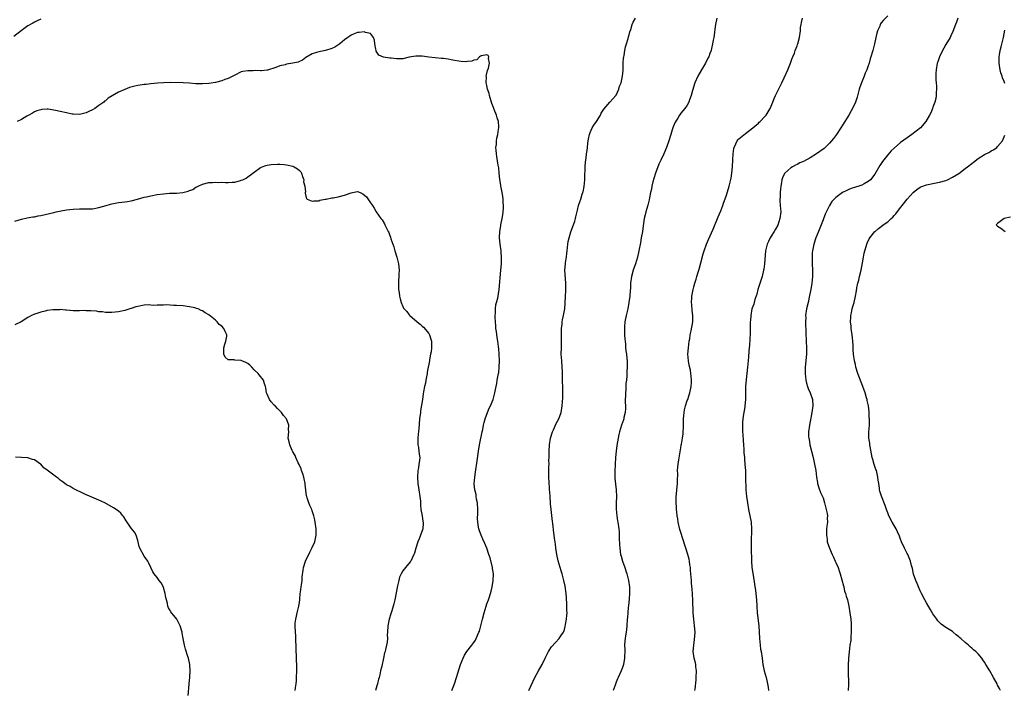
# Model space of a CAD drawing. Units: inches. Extents: x 2505000 to 2508000, y 1560000 to 1563000.
# Drawn here: x 2505486 to 2505791, y 1561999 to 1562206 of the extents above; entities that cross this region are included whole.
import ezdxf

# ---------------------------------------------------------------- set-up
doc = ezdxf.new("R2010")
doc.units = ezdxf.units.IN
doc.header["$MEASUREMENT"] = 0
doc.layers.add('LD25051560_10ft', color=93, linetype='Continuous')

msp = doc.modelspace()

# ---------------------------------------------------------------- linework, layer by layer
at = {"layer": 'LD25051560_10ft'}
for points, elevation in [([(2505493, 1562206.62), (2505491.88, 1562206.12), (2505491, 1562205.76), (2505490.53, 1562205.47), (2505489, 1562204.57), (2505486.96, 1562203), (2505484.69, 1562201.31)], 7030), ([(2505643.94, 1561999), (2505645.87, 1562003), (2505647, 1562005.02), (2505648.06, 1562007), (2505649, 1562008.97), (2505650.1, 1562011), (2505651, 1562012.46), (2505652.19, 1562013.81), (2505653.33, 1562015), (2505653.92, 1562015.92), (2505654.66, 1562017), (2505654.78, 1562017.22), (2505655, 1562017.86), (2505655.27, 1562018.73), (2505655.34, 1562019.34), (2505655.63, 1562021), (2505655.75, 1562022.25), (2505655.79, 1562023), (2505655.76, 1562023.76), (2505655.78, 1562025), (2505655.74, 1562026.26), (2505655.67, 1562027), (2505655.59, 1562027.59), (2505655.48, 1562029), (2505655.2, 1562031.2), (2505654.84, 1562033), (2505654.28, 1562035), (2505653.99, 1562035.99), (2505653.65, 1562037), (2505653.08, 1562039.08), (2505652.68, 1562041), (2505652.33, 1562043), (2505652.19, 1562044.19), (2505651.92, 1562046.08), (2505651.85, 1562047), (2505651.76, 1562047.76), (2505651.36, 1562050.64), (2505651.26, 1562051.26), (2505650.87, 1562055), (2505650.72, 1562056.72), (2505650.71, 1562057), (2505650.55, 1562059), (2505650.46, 1562060.46), (2505650.39, 1562061), (2505650.35, 1562061.65), (2505650.21, 1562065), (2505650.21, 1562065.79), (2505650.19, 1562067), (2505650.19, 1562068.19), (2505650.23, 1562069), (2505650.22, 1562070.22), (2505650.26, 1562071), (2505650.24, 1562072.24), (2505650.26, 1562073), (2505650.36, 1562075), (2505650.69, 1562077), (2505651.3, 1562079), (2505651.58, 1562079.58), (2505652.46, 1562081.54), (2505653.26, 1562083), (2505654, 1562085), (2505654.3, 1562087), (2505654.48, 1562089.52), (2505654.53, 1562091), (2505654.49, 1562092.49), (2505654.49, 1562093), (2505654.43, 1562094.43), (2505654.43, 1562095), (2505654.39, 1562096.39), (2505654.39, 1562097), (2505654.38, 1562097.62), (2505654.3, 1562099), (2505654.14, 1562101), (2505654.03, 1562103), (2505654.04, 1562105), (2505654.08, 1562107), (2505654.08, 1562109), (2505654.11, 1562110.11), (2505654.09, 1562111), (2505654.25, 1562112.25), (2505654.3, 1562113), (2505654.38, 1562113.62), (2505654.74, 1562115), (2505655.11, 1562117), (2505655.22, 1562118.78), (2505655.3, 1562121), (2505655.38, 1562122.62), (2505655.4, 1562125), (2505655.15, 1562129), (2505655.3, 1562131), (2505655.33, 1562131.33), (2505655.6, 1562133), (2505655.78, 1562134.22), (2505655.82, 1562135), (2505656.02, 1562137), (2505656.16, 1562137.84), (2505656.41, 1562139), (2505657, 1562140.82), (2505657.84, 1562143), (2505658.2, 1562144.2), (2505658.42, 1562145), (2505658.5, 1562145.5), (2505659, 1562147.58), (2505659.39, 1562149), (2505659.81, 1562150.19), (2505660.05, 1562151), (2505660.53, 1562152.53), (2505660.7, 1562153), (2505660.76, 1562153.24), (2505661.12, 1562154.88), (2505661.3, 1562157), (2505661.35, 1562159), (2505661.39, 1562159.39), (2505661.42, 1562161), (2505661.5, 1562162.5), (2505661.69, 1562163.69), (2505661.83, 1562165), (2505662, 1562166), (2505662.11, 1562167), (2505662.28, 1562168.28), (2505662.35, 1562169), (2505662.45, 1562169.55), (2505662.74, 1562171), (2505663, 1562171.64), (2505663.58, 1562173), (2505664.12, 1562173.88), (2505664.91, 1562175), (2505666.17, 1562177), (2505666.41, 1562177.59), (2505667, 1562178.49), (2505667.17, 1562178.83), (2505669.06, 1562181), (2505670.93, 1562183), (2505671, 1562183.1), (2505671.83, 1562185), (2505672.08, 1562185.92), (2505672.5, 1562187), (2505673, 1562189), (2505673.14, 1562190.86), (2505673.17, 1562191.17), (2505673.21, 1562193), (2505673.28, 1562194.72), (2505673.32, 1562195), (2505673.43, 1562195.43), (2505673.66, 1562197), (2505673.87, 1562198.13), (2505674.2, 1562199), (2505674.72, 1562200.72), (2505674.8, 1562201.2), (2505675, 1562201.78), (2505675.22, 1562202.78), (2505675.51, 1562203.51), (2505675.97, 1562205), (2505676.25, 1562205.75), (2505677, 1562206.93)], 7030), ([(2505702.14, 1562207), (2505701.78, 1562205), (2505701.56, 1562203.56), (2505701.43, 1562202.57), (2505701.18, 1562201), (2505701, 1562200.14), (2505700.83, 1562199), (2505700.45, 1562197.55), (2505700.34, 1562197), (2505700, 1562196), (2505699.62, 1562195), (2505699.4, 1562194.6), (2505698.64, 1562193), (2505697.41, 1562191), (2505696.22, 1562189), (2505695.36, 1562187), (2505694.64, 1562184.64), (2505694.18, 1562183), (2505693.69, 1562181.69), (2505693.47, 1562181), (2505693, 1562180.05), (2505692.27, 1562179), (2505691, 1562177.53), (2505690.6, 1562177), (2505690.05, 1562176.05), (2505689.24, 1562174.76), (2505688.68, 1562173.32), (2505688.37, 1562172.37), (2505687.89, 1562171), (2505687.26, 1562169), (2505686.58, 1562167), (2505685.75, 1562165), (2505684.83, 1562163), (2505684.23, 1562161.77), (2505683.16, 1562159), (2505682.63, 1562157.37), (2505682.37, 1562156.37), (2505682.05, 1562155), (2505681.92, 1562154.08), (2505681.66, 1562153), (2505681.34, 1562151.34), (2505681.24, 1562150.76), (2505680.84, 1562149.16), (2505680.18, 1562147), (2505679.92, 1562146.08), (2505679.68, 1562145), (2505679.48, 1562143.48), (2505679.32, 1562142.68), (2505679.12, 1562141), (2505678.77, 1562139), (2505678.49, 1562137.51), (2505678.04, 1562135), (2505677.62, 1562133), (2505677.03, 1562130.97), (2505676.29, 1562129), (2505675.73, 1562127), (2505675.47, 1562125), (2505675.39, 1562123.39), (2505675.31, 1562122.69), (2505675.19, 1562121), (2505674.94, 1562119), (2505674.59, 1562117), (2505674.14, 1562115), (2505673.73, 1562113), (2505673.62, 1562111.62), (2505673.56, 1562111), (2505673.56, 1562110.44), (2505673.62, 1562109), (2505673.7, 1562107.7), (2505673.75, 1562107), (2505673.85, 1562106.15), (2505673.92, 1562105), (2505674.01, 1562104.01), (2505674.15, 1562103), (2505674.3, 1562101.7), (2505674.36, 1562101), (2505674.42, 1562099), (2505674.35, 1562097.65), (2505674.33, 1562096.33), (2505674.18, 1562095), (2505674.03, 1562093.97), (2505673.96, 1562091.96), (2505673.87, 1562091), (2505673.85, 1562090.15), (2505673.83, 1562089), (2505673.84, 1562086.16), (2505673.76, 1562085), (2505673.41, 1562083.41), (2505673.35, 1562083), (2505673.28, 1562082.73), (2505672.65, 1562081), (2505672, 1562079), (2505671.82, 1562078.18), (2505671.57, 1562077), (2505671.23, 1562074.77), (2505671.02, 1562073), (2505670.81, 1562071), (2505670.66, 1562069), (2505670.66, 1562068.67), (2505670.6, 1562067), (2505670.59, 1562065.41), (2505670.62, 1562064.62), (2505670.75, 1562062.75), (2505670.99, 1562061), (2505671.1, 1562059), (2505671.05, 1562057), (2505671.01, 1562055.01), (2505671.19, 1562053), (2505671.43, 1562051.43), (2505671.51, 1562051), (2505671.78, 1562049), (2505671.9, 1562047.9), (2505671.93, 1562047), (2505671.92, 1562046.08), (2505672.06, 1562044.06), (2505672.09, 1562043), (2505672.38, 1562041), (2505672.5, 1562040.5), (2505672.94, 1562039), (2505673.65, 1562037), (2505673.98, 1562035.98), (2505674.26, 1562035), (2505674.77, 1562033), (2505675.1, 1562030.9), (2505675.13, 1562029), (2505675, 1562027.31), (2505674.81, 1562025.19), (2505674.73, 1562024.73), (2505674.6, 1562023), (2505674.51, 1562021.49), (2505674.45, 1562021), (2505674.3, 1562019), (2505674.15, 1562017.85), (2505674.06, 1562017), (2505673.92, 1562015.92), (2505673.77, 1562015), (2505673.69, 1562014.31), (2505673.61, 1562013), (2505673.63, 1562011.63), (2505673.61, 1562009), (2505673.31, 1562007), (2505673, 1562006.11), (2505672.56, 1562005), (2505671.6, 1562003), (2505671.42, 1562002.58), (2505671, 1562001.5), (2505670.64, 1562000.64), (2505670.05, 1561999)], 7020), ([(2505695.37, 1561999), (2505695.39, 1561999.39), (2505695.76, 1562002.24), (2505695.8, 1562003), (2505695.87, 1562005), (2505695.68, 1562006.32), (2505695.6, 1562007), (2505695.51, 1562007.51), (2505695.12, 1562009), (2505694.84, 1562011), (2505695, 1562013), (2505695.28, 1562014.72), (2505695.41, 1562017), (2505695.27, 1562019), (2505695.03, 1562021), (2505694.84, 1562023), (2505694.77, 1562024.77), (2505694.72, 1562025.28), (2505694.7, 1562027), (2505694.64, 1562028.64), (2505694.5, 1562030.5), (2505694.44, 1562031), (2505694.35, 1562032.35), (2505694.26, 1562033), (2505694.15, 1562035), (2505694.04, 1562036.04), (2505694.02, 1562037), (2505693.83, 1562037.83), (2505693.71, 1562039), (2505693.54, 1562039.54), (2505693.22, 1562041), (2505692.6, 1562043), (2505692.18, 1562044.18), (2505691.94, 1562045), (2505690.72, 1562048.72), (2505690.17, 1562051), (2505690.03, 1562052.03), (2505689.87, 1562053), (2505689.75, 1562054.25), (2505689.71, 1562055), (2505689.7, 1562055.7), (2505689.61, 1562057), (2505689.57, 1562058.43), (2505689.61, 1562059), (2505689.69, 1562059.69), (2505689.77, 1562061), (2505689.95, 1562063), (2505689.93, 1562063.93), (2505690.03, 1562065.97), (2505689.99, 1562067), (2505690.06, 1562068.06), (2505690.16, 1562069), (2505690.37, 1562070.37), (2505691, 1562073.99), (2505691.16, 1562074.84), (2505691.21, 1562075.21), (2505691.51, 1562077), (2505691.68, 1562078.32), (2505691.81, 1562081), (2505691.87, 1562083), (2505691.98, 1562083.98), (2505692.06, 1562085), (2505692.19, 1562085.81), (2505692.49, 1562087), (2505693, 1562088.63), (2505693.13, 1562089), (2505693.57, 1562090.43), (2505693.76, 1562091), (2505694.21, 1562093), (2505694.28, 1562094.28), (2505694.35, 1562095), (2505694.19, 1562096.19), (2505694.15, 1562097), (2505693.95, 1562098.05), (2505693.61, 1562099.61), (2505693.33, 1562101), (2505693.19, 1562103), (2505693.34, 1562105), (2505693.59, 1562107), (2505693.74, 1562107.74), (2505693.92, 1562109), (2505694.23, 1562110.23), (2505694.72, 1562113), (2505694.73, 1562113.27), (2505694.69, 1562115), (2505694.51, 1562116.51), (2505694.41, 1562118.41), (2505694.35, 1562119), (2505694.46, 1562120.46), (2505694.45, 1562121), (2505694.49, 1562121.51), (2505694.78, 1562123), (2505695, 1562123.87), (2505695.32, 1562125), (2505695.76, 1562126.24), (2505695.97, 1562127), (2505696.38, 1562128.38), (2505696.69, 1562129.31), (2505697.22, 1562131.22), (2505697.93, 1562134.07), (2505698.23, 1562135), (2505698.94, 1562137), (2505699.54, 1562138.46), (2505701, 1562141.7), (2505702.35, 1562145), (2505702.54, 1562145.46), (2505703, 1562146.44), (2505703.39, 1562147.39), (2505704, 1562149), (2505704.24, 1562149.76), (2505705, 1562151.85), (2505705.76, 1562154.24), (2505705.99, 1562155), (2505706.24, 1562156.24), (2505706.57, 1562157.43), (2505706.78, 1562159), (2505706.99, 1562161.01), (2505707.1, 1562163.1), (2505707.16, 1562165), (2505707.36, 1562166.64), (2505707.48, 1562167), (2505708.06, 1562168.06), (2505708.48, 1562169), (2505708.69, 1562169.31), (2505709, 1562169.61), (2505711, 1562171.29), (2505713.31, 1562173), (2505715, 1562174.52), (2505715.23, 1562174.77), (2505715.51, 1562175), (2505717, 1562176.56), (2505717.38, 1562177), (2505718.04, 1562177.96), (2505718.62, 1562179), (2505719.46, 1562181), (2505719.9, 1562182.1), (2505720.29, 1562183), (2505722.22, 1562187), (2505723, 1562188.49), (2505724.12, 1562191), (2505724.96, 1562193), (2505725.42, 1562194.58), (2505725.64, 1562195), (2505726.14, 1562196.14), (2505726.4, 1562197), (2505727, 1562198.46), (2505727.14, 1562198.86), (2505727.21, 1562199), (2505727.73, 1562201), (2505727.98, 1562203), (2505728.07, 1562204.07), (2505728.2, 1562205), (2505728.38, 1562205.62), (2505728.6, 1562207)], 7010), ([(2505755, 1562207.7), (2505753.66, 1562206.34), (2505753, 1562205.49), (2505752.8, 1562205.2), (2505752.71, 1562205), (2505752.53, 1562204.53), (2505751.88, 1562203), (2505751.67, 1562202.33), (2505751.35, 1562201), (2505750.91, 1562199), (2505750.38, 1562197), (2505749.77, 1562195), (2505749.57, 1562194.43), (2505749.23, 1562193), (2505749, 1562192.24), (2505748.58, 1562191), (2505748.08, 1562189.92), (2505747.74, 1562189), (2505746.93, 1562187), (2505746.4, 1562185.6), (2505746.21, 1562185), (2505745.52, 1562182.48), (2505745.07, 1562181), (2505744.15, 1562179), (2505743.69, 1562178.31), (2505742.96, 1562176.96), (2505741, 1562173.91), (2505740.47, 1562173), (2505739.15, 1562171), (2505738.23, 1562169.77), (2505737.61, 1562169), (2505737, 1562168.34), (2505735.68, 1562167), (2505735.31, 1562166.69), (2505733, 1562165), (2505731, 1562163.76), (2505729, 1562162.66), (2505727.84, 1562162.16), (2505727, 1562161.74), (2505726.48, 1562161.52), (2505725.52, 1562161), (2505725, 1562160.68), (2505723.17, 1562159), (2505723.09, 1562158.91), (2505722.42, 1562157.58), (2505722.28, 1562157), (2505722.17, 1562156.17), (2505721.9, 1562155), (2505721.79, 1562154.21), (2505721.7, 1562153), (2505721.69, 1562151.69), (2505721.66, 1562151), (2505721.68, 1562150.32), (2505721.89, 1562147.89), (2505721.9, 1562147), (2505721.68, 1562145), (2505721, 1562142.94), (2505720.32, 1562141.68), (2505719.88, 1562141), (2505719, 1562139.5), (2505718.66, 1562139), (2505718.11, 1562137.89), (2505717.71, 1562137), (2505717.25, 1562135), (2505716.91, 1562131), (2505716.68, 1562129.32), (2505716.61, 1562129), (2505716.13, 1562127), (2505715, 1562123.59), (2505714.83, 1562123), (2505714.47, 1562121.53), (2505713.95, 1562119.95), (2505713.7, 1562119), (2505713.54, 1562118.46), (2505713.02, 1562117), (2505712.64, 1562115), (2505712.52, 1562113.48), (2505712.5, 1562113), (2505712.44, 1562109.56), (2505712.22, 1562105.78), (2505712.06, 1562104.06), (2505711.93, 1562102.07), (2505711.65, 1562099), (2505711.43, 1562097), (2505711.21, 1562095.21), (2505711.01, 1562093), (2505710.96, 1562090.96), (2505710.96, 1562089), (2505710.79, 1562087), (2505710.76, 1562086.76), (2505710.48, 1562085), (2505710.43, 1562084.43), (2505710.22, 1562083), (2505710.1, 1562081.9), (2505710.08, 1562081), (2505710.13, 1562080.13), (2505710.11, 1562079), (2505710.17, 1562078.17), (2505710.26, 1562076.26), (2505710.35, 1562075), (2505710.48, 1562073.52), (2505710.5, 1562072.5), (2505710.67, 1562071), (2505710.68, 1562070.68), (2505710.85, 1562068.85), (2505710.96, 1562067), (2505711.04, 1562065), (2505711.15, 1562061), (2505711.3, 1562059), (2505711.6, 1562057), (2505711.98, 1562055), (2505712.4, 1562053), (2505712.74, 1562051), (2505712.88, 1562049), (2505712.81, 1562044.81), (2505712.81, 1562041.19), (2505712.83, 1562040.83), (2505712.83, 1562039), (2505712.97, 1562037.03), (2505713.36, 1562034.64), (2505713.84, 1562031.84), (2505714.1, 1562029.9), (2505714.24, 1562029), (2505714.41, 1562027), (2505714.47, 1562025), (2505714.63, 1562023), (2505715.18, 1562019), (2505715.29, 1562017), (2505715.33, 1562015), (2505715.5, 1562013), (2505715.7, 1562011.7), (2505715.84, 1562011), (2505716.15, 1562009), (2505716.38, 1562007), (2505716.78, 1562005), (2505717.36, 1562003), (2505717.46, 1562002.54), (2505717.85, 1562001), (2505718.02, 1562000.02), (2505718.15, 1561999)], 7000), ([(2505776.68, 1562207), (2505776.24, 1562205.76), (2505775.98, 1562205), (2505775.17, 1562202.83), (2505774.54, 1562201.46), (2505774.3, 1562201), (2505773, 1562198.78), (2505772.32, 1562197.68), (2505771.94, 1562197), (2505770.99, 1562195), (2505770.51, 1562193.48), (2505770.34, 1562193), (2505769.98, 1562191), (2505769.93, 1562189.93), (2505769.89, 1562189), (2505769.92, 1562187.92), (2505769.98, 1562187), (2505770.07, 1562185.93), (2505770.09, 1562185), (2505769.99, 1562183.99), (2505769.99, 1562183), (2505769.86, 1562182.14), (2505769.55, 1562181), (2505769, 1562179.4), (2505768.85, 1562179), (2505768.31, 1562177.69), (2505767.94, 1562177), (2505766.81, 1562175), (2505765.14, 1562173), (2505762.48, 1562171), (2505761, 1562169.99), (2505759, 1562168.47), (2505757, 1562166.78), (2505756.09, 1562165.91), (2505755, 1562164.73), (2505753.37, 1562162.63), (2505752.6, 1562161.4), (2505751, 1562158.71), (2505749.64, 1562157), (2505749, 1562156.39), (2505747.72, 1562155.72), (2505747, 1562155.3), (2505746.07, 1562155), (2505745, 1562154.68), (2505743.74, 1562154.26), (2505743, 1562153.99), (2505742.32, 1562153.68), (2505741, 1562152.98), (2505739, 1562151.49), (2505738.45, 1562151), (2505737.76, 1562150.24), (2505736.95, 1562149.05), (2505735.7, 1562146.3), (2505735, 1562144.62), (2505733.55, 1562141), (2505732.81, 1562139), (2505732.19, 1562137), (2505731.98, 1562135.98), (2505731.76, 1562135), (2505731.68, 1562134.32), (2505731.59, 1562133), (2505731.64, 1562131.64), (2505731.64, 1562131), (2505731.74, 1562129), (2505731.74, 1562127.74), (2505731.73, 1562127), (2505731.52, 1562125), (2505731.19, 1562123), (2505730.84, 1562121.16), (2505730.38, 1562119), (2505729.92, 1562117), (2505729.62, 1562115), (2505729.63, 1562114.37), (2505729.57, 1562113), (2505729.58, 1562111.58), (2505729.63, 1562111), (2505729.64, 1562109.64), (2505729.71, 1562109), (2505729.75, 1562107.75), (2505729.81, 1562107), (2505729.89, 1562105), (2505729.88, 1562103.88), (2505729.85, 1562103), (2505729.45, 1562099), (2505729.42, 1562097), (2505729.65, 1562095), (2505729.91, 1562094.09), (2505730.17, 1562093), (2505730.38, 1562092.38), (2505731.05, 1562091), (2505731.77, 1562089), (2505731.89, 1562087), (2505731.57, 1562085), (2505730.79, 1562081), (2505730.53, 1562079), (2505730.54, 1562077.46), (2505730.59, 1562077), (2505730.67, 1562076.67), (2505730.95, 1562075), (2505731.94, 1562071), (2505732.4, 1562069), (2505732.74, 1562067), (2505732.98, 1562064.98), (2505733.27, 1562063.27), (2505733.33, 1562063), (2505733.7, 1562061.7), (2505734.25, 1562060.25), (2505734.83, 1562059), (2505735, 1562058.53), (2505735.48, 1562057), (2505735.76, 1562055.76), (2505736.01, 1562055), (2505736.26, 1562053.74), (2505736.36, 1562053), (2505736.32, 1562052.32), (2505736.33, 1562051), (2505736.22, 1562049.78), (2505736.1, 1562049), (2505736.05, 1562048.05), (2505736.05, 1562047), (2505736.24, 1562045.76), (2505736.32, 1562045), (2505736.95, 1562043), (2505737.8, 1562041), (2505738.22, 1562040.22), (2505738.79, 1562039), (2505739, 1562038.59), (2505739.63, 1562037), (2505739.98, 1562035.98), (2505740.3, 1562035), (2505740.85, 1562033.15), (2505741.29, 1562031.29), (2505741.4, 1562031), (2505741.68, 1562029.68), (2505741.95, 1562029), (2505742.16, 1562028.16), (2505742.54, 1562027), (2505743.01, 1562025), (2505743.32, 1562023), (2505743.56, 1562021), (2505743.68, 1562019.68), (2505743.72, 1562019), (2505743.73, 1562017), (2505743.61, 1562015.61), (2505743.6, 1562015), (2505743.56, 1562014.44), (2505743.33, 1562013), (2505743.06, 1562010.94), (2505742.89, 1562009), (2505742.79, 1562006.79), (2505742.76, 1562004.76), (2505742.89, 1562001.11), (2505742.84, 1562000.84), (2505742.78, 1561999)], 6990), ([(2505620.16, 1561999), (2505620.95, 1562001.05), (2505621.63, 1562003), (2505622.86, 1562007), (2505623.62, 1562009), (2505624.08, 1562009.92), (2505624.8, 1562011), (2505626.37, 1562013), (2505627, 1562013.84), (2505627.44, 1562014.57), (2505627.73, 1562015), (2505628.56, 1562017), (2505628.67, 1562017.33), (2505629.15, 1562019), (2505629.67, 1562021), (2505630.17, 1562023), (2505630.75, 1562025), (2505631, 1562025.74), (2505631.46, 1562027), (2505631.67, 1562027.67), (2505632.14, 1562029), (2505632.35, 1562029.65), (2505632.67, 1562031), (2505632.99, 1562033), (2505633, 1562035), (2505632.75, 1562036.75), (2505632.7, 1562037), (2505631.97, 1562039.97), (2505631.65, 1562041), (2505630.97, 1562043), (2505630.42, 1562044.42), (2505629.8, 1562045.8), (2505629.21, 1562047), (2505629, 1562047.52), (2505628.64, 1562048.64), (2505628.5, 1562049), (2505628.46, 1562049.54), (2505628.2, 1562051), (2505628.13, 1562052.13), (2505628.25, 1562053.75), (2505628.21, 1562055), (2505628.06, 1562057), (2505627.8, 1562058.2), (2505627.7, 1562059), (2505627.64, 1562059.64), (2505627.25, 1562061), (2505627.09, 1562062.91), (2505627.28, 1562065), (2505627.5, 1562066.5), (2505627.96, 1562070.04), (2505628.42, 1562073), (2505628.77, 1562075), (2505629.54, 1562079), (2505629.71, 1562079.71), (2505629.94, 1562081), (2505630.12, 1562081.88), (2505630.45, 1562083), (2505631.19, 1562085), (2505631.73, 1562086.27), (2505632.1, 1562087), (2505632.97, 1562089), (2505633.5, 1562091), (2505633.6, 1562091.6), (2505633.87, 1562093), (2505634.08, 1562093.92), (2505634.23, 1562095), (2505634.47, 1562096.47), (2505634.59, 1562097), (2505634.65, 1562097.35), (2505634.84, 1562099), (2505634.93, 1562100.93), (2505634.85, 1562103), (2505634.68, 1562104.68), (2505634.62, 1562105.38), (2505634.37, 1562107), (2505634.15, 1562108.15), (2505633.93, 1562110.07), (2505633.8, 1562111), (2505633.75, 1562111.75), (2505633.62, 1562113), (2505633.53, 1562114.47), (2505633.54, 1562115), (2505633.63, 1562115.63), (2505633.64, 1562117), (2505633.77, 1562118.23), (2505634.02, 1562119), (2505634.38, 1562120.38), (2505634.77, 1562123), (2505635.33, 1562129), (2505635.49, 1562131), (2505635.52, 1562131.52), (2505635.54, 1562133), (2505635.42, 1562134.58), (2505635.42, 1562135), (2505635.15, 1562137), (2505634.95, 1562139), (2505635.02, 1562141), (2505635.31, 1562142.69), (2505635.33, 1562143), (2505635.76, 1562145), (2505635.9, 1562146.1), (2505636.08, 1562147), (2505636.16, 1562148.16), (2505636.16, 1562149), (2505636.09, 1562149.91), (2505636.06, 1562151), (2505635.94, 1562151.94), (2505635.78, 1562153), (2505635.44, 1562154.56), (2505635.36, 1562155), (2505635.33, 1562155.33), (2505634.99, 1562157.01), (2505634.8, 1562159), (2505634.67, 1562160.67), (2505634.52, 1562161.48), (2505634.12, 1562164.12), (2505633.97, 1562165), (2505633.84, 1562166.16), (2505633.81, 1562167), (2505633.93, 1562167.93), (2505633.97, 1562169), (2505634.13, 1562169.87), (2505634.39, 1562171), (2505634.6, 1562172.6), (2505634.68, 1562173), (2505634.69, 1562173.3), (2505634.55, 1562175), (2505634.18, 1562176.18), (2505634.02, 1562177), (2505633.3, 1562178.7), (2505633, 1562179.37), (2505632.52, 1562180.52), (2505631.77, 1562183), (2505631.66, 1562183.66), (2505631.22, 1562185), (2505631, 1562186.16), (2505630.82, 1562187), (2505630.86, 1562188.86), (2505630.82, 1562189), (2505631.19, 1562190.81), (2505631.5, 1562191.5), (2505631.82, 1562193), (2505631.55, 1562194.45), (2505631.65, 1562195), (2505631.4, 1562195.4), (2505631, 1562195.64), (2505629.31, 1562195.31), (2505629, 1562195.18), (2505628.75, 1562195), (2505627.89, 1562194.11), (2505627, 1562194), (2505626.33, 1562193.67), (2505625, 1562193.51), (2505624.51, 1562193.49), (2505623, 1562193.57), (2505622.33, 1562193.67), (2505621, 1562193.92), (2505619.91, 1562194.09), (2505619, 1562194.29), (2505617.54, 1562194.46), (2505617, 1562194.54), (2505613, 1562194.94), (2505611, 1562195.2), (2505609, 1562195.25), (2505607, 1562194.86), (2505605, 1562194.42), (2505603.58, 1562194.42), (2505603, 1562194.36), (2505601.4, 1562194.6), (2505601, 1562194.59), (2505599.06, 1562194.94), (2505599, 1562194.94), (2505597.53, 1562195.53), (2505597, 1562196.44), (2505596.77, 1562196.77), (2505596.71, 1562197), (2505596.66, 1562197.34), (2505596.31, 1562199), (2505596.21, 1562200.21), (2505595.93, 1562201), (2505595, 1562202.22), (2505593.43, 1562202.57), (2505593, 1562202.75), (2505591.46, 1562202.54), (2505591, 1562202.5), (2505589.92, 1562202.08), (2505589, 1562201.68), (2505588.58, 1562201.42), (2505588.03, 1562201), (2505587, 1562200.25), (2505585.5, 1562199), (2505585.21, 1562198.79), (2505583.97, 1562198.03), (2505583, 1562197.58), (2505581.09, 1562197), (2505579, 1562196.53), (2505578.3, 1562196.3), (2505577, 1562195.96), (2505575, 1562194.84), (2505574, 1562194), (2505573, 1562193.61), (2505572.64, 1562193.36), (2505571, 1562193), (2505569, 1562192.69), (2505568.55, 1562192.55), (2505567, 1562192.22), (2505565.69, 1562191.69), (2505563.11, 1562190.89), (2505563, 1562190.87), (2505561.29, 1562190.71), (2505561, 1562190.69), (2505559.27, 1562190.73), (2505558.66, 1562190.66), (2505557, 1562190.72), (2505555.5, 1562190.5), (2505555, 1562190.36), (2505553, 1562189.36), (2505552.79, 1562189.21), (2505552.41, 1562189), (2505551, 1562188.34), (2505549.96, 1562187.96), (2505549, 1562187.59), (2505547, 1562187.05), (2505545, 1562186.74), (2505543, 1562186.61), (2505541, 1562186.67), (2505539, 1562186.83), (2505537, 1562186.92), (2505533, 1562187.04), (2505531, 1562187), (2505529.15, 1562186.85), (2505527, 1562186.63), (2505525.56, 1562186.44), (2505525, 1562186.41), (2505523.79, 1562186.21), (2505523, 1562186.1), (2505522.08, 1562185.92), (2505520.49, 1562185.51), (2505519, 1562184.95), (2505517, 1562184.09), (2505515.05, 1562182.95), (2505513.82, 1562182.18), (2505513, 1562181.41), (2505512.75, 1562181.25), (2505512.49, 1562181), (2505511, 1562179.9), (2505509.67, 1562179), (2505509, 1562178.6), (2505507.88, 1562178.12), (2505507, 1562177.69), (2505505, 1562177.21), (2505503, 1562177.25), (2505502.71, 1562177.29), (2505501, 1562177.63), (2505499, 1562178.11), (2505497.57, 1562178.43), (2505497, 1562178.55), (2505495.23, 1562178.77), (2505495, 1562178.78), (2505493.32, 1562178.68), (2505493, 1562178.63), (2505491.75, 1562178.25), (2505491, 1562177.98), (2505490.39, 1562177.61), (2505489.25, 1562177), (2505488.65, 1562176.65), (2505487, 1562175.59), (2505485.72, 1562175)], 7040), ([(2505791.24, 1562186.76), (2505791, 1562187.39), (2505790.52, 1562188.52), (2505790.38, 1562189), (2505790.05, 1562190.05), (2505789.79, 1562191), (2505789.47, 1562193), (2505789.51, 1562195), (2505789.59, 1562195.59), (2505789.84, 1562197), (2505790.09, 1562198.09), (2505790.83, 1562201), (2505791.28, 1562203.28)], 6980), ([(2505789.93, 1561999), (2505789.59, 1561999.59), (2505789, 1562000.65), (2505788.83, 1562001), (2505787.76, 1562003), (2505786.55, 1562005), (2505785.4, 1562007), (2505785, 1562007.76), (2505784.46, 1562008.46), (2505784.09, 1562009), (2505783, 1562010.35), (2505782.31, 1562011), (2505781.56, 1562011.56), (2505781, 1562012.09), (2505780.48, 1562012.48), (2505780.02, 1562013), (2505779, 1562013.84), (2505777.67, 1562015), (2505777.29, 1562015.29), (2505777, 1562015.57), (2505776.15, 1562016.15), (2505775.24, 1562017), (2505775, 1562017.18), (2505773, 1562018.45), (2505771.52, 1562019.52), (2505771, 1562019.99), (2505770.53, 1562020.53), (2505770.2, 1562021), (2505769, 1562022.63), (2505768.17, 1562024.17), (2505767, 1562026.08), (2505766.53, 1562027), (2505765.45, 1562029), (2505765, 1562029.8), (2505764.49, 1562031), (2505764.07, 1562032.07), (2505763.68, 1562033), (2505763, 1562034.99), (2505762.67, 1562036.67), (2505762.41, 1562037.59), (2505762.08, 1562039), (2505761.19, 1562041), (2505761, 1562041.32), (2505760.19, 1562043), (2505759.3, 1562045), (2505759, 1562045.73), (2505758.67, 1562046.67), (2505758.08, 1562048.08), (2505757.59, 1562049), (2505757, 1562049.96), (2505756.43, 1562051), (2505755.4, 1562053), (2505755, 1562053.94), (2505754.6, 1562055), (2505754.2, 1562056.2), (2505753.06, 1562059.06), (2505752.58, 1562060.58), (2505752.48, 1562061), (2505752.46, 1562061.54), (2505752.21, 1562063), (2505752.05, 1562064.05), (2505752, 1562065), (2505751.5, 1562067), (2505751.38, 1562067.38), (2505750.83, 1562068.83), (2505750.39, 1562070.39), (2505750.24, 1562071), (2505749.59, 1562074.41), (2505749.5, 1562075), (2505749.45, 1562075.45), (2505749.21, 1562077), (2505749.19, 1562079), (2505749.33, 1562081), (2505749.39, 1562082.61), (2505749.37, 1562083), (2505749.32, 1562083.32), (2505749.26, 1562085), (2505749.22, 1562085.22), (2505749.04, 1562087), (2505748.68, 1562088.68), (2505748.63, 1562089), (2505748.47, 1562089.53), (2505748.02, 1562091), (2505747.3, 1562093), (2505745.81, 1562097), (2505745.18, 1562099), (2505745, 1562099.82), (2505744.71, 1562101), (2505744.44, 1562103), (2505744.36, 1562104.36), (2505744.32, 1562105.68), (2505744.24, 1562107), (2505744.11, 1562108.11), (2505744.01, 1562109), (2505743.7, 1562111), (2505743.65, 1562111.65), (2505743.51, 1562113), (2505743.56, 1562114.44), (2505743.6, 1562115), (2505743.77, 1562115.77), (2505744.01, 1562117), (2505744.21, 1562117.79), (2505744.58, 1562119), (2505745.05, 1562121), (2505745.36, 1562122.64), (2505745.49, 1562123.49), (2505745.81, 1562125), (2505746.08, 1562125.92), (2505746.31, 1562127), (2505746.81, 1562129), (2505747.24, 1562131.24), (2505747.52, 1562133), (2505747.75, 1562134.25), (2505747.93, 1562135), (2505748.34, 1562136.34), (2505748.52, 1562137), (2505748.65, 1562137.35), (2505749.28, 1562138.72), (2505749.45, 1562139), (2505751, 1562140.92), (2505751.08, 1562141), (2505752.14, 1562141.86), (2505753, 1562142.48), (2505753.64, 1562143), (2505755, 1562143.99), (2505756.07, 1562145), (2505756.57, 1562145.43), (2505757, 1562145.93), (2505757.52, 1562146.48), (2505759, 1562148.42), (2505759.47, 1562149), (2505761, 1562151), (2505762.92, 1562153.08), (2505764.03, 1562153.97), (2505765, 1562154.63), (2505765.24, 1562154.76), (2505767, 1562155.44), (2505767.53, 1562155.53), (2505769, 1562155.84), (2505770.01, 1562156.01), (2505771, 1562156.21), (2505773, 1562156.79), (2505773.51, 1562157), (2505775, 1562157.75), (2505777, 1562158.96), (2505779, 1562160.43), (2505779.73, 1562161), (2505781, 1562162.04), (2505781.56, 1562162.44), (2505783, 1562163.55), (2505785, 1562164.78), (2505786.48, 1562165.52), (2505787, 1562165.9), (2505787.77, 1562166.23), (2505788.75, 1562167), (2505789, 1562167.22), (2505790.54, 1562169), (2505791.22, 1562170.78)], 6980), ([(2505485, 1562144.2), (2505487, 1562144.78), (2505488.79, 1562145.21), (2505490.51, 1562145.49), (2505491, 1562145.55), (2505492.21, 1562145.79), (2505493, 1562145.92), (2505497, 1562146.84), (2505497.79, 1562147), (2505499.34, 1562147.34), (2505501, 1562147.64), (2505503, 1562147.9), (2505505, 1562148), (2505505.97, 1562147.97), (2505507, 1562147.97), (2505507.98, 1562147.98), (2505509, 1562148.01), (2505511, 1562148.34), (2505513.23, 1562149), (2505514.57, 1562149.43), (2505515, 1562149.56), (2505517, 1562149.91), (2505518.03, 1562150.03), (2505519, 1562150.11), (2505519.78, 1562150.22), (2505521, 1562150.45), (2505522.95, 1562151), (2505525, 1562151.55), (2505525.68, 1562151.68), (2505527, 1562151.99), (2505529, 1562152.37), (2505531, 1562152.66), (2505532.78, 1562152.78), (2505534.87, 1562152.87), (2505535, 1562152.87), (2505536.96, 1562153.04), (2505538.6, 1562153.4), (2505539, 1562153.64), (2505540, 1562154), (2505541, 1562154.68), (2505541.23, 1562154.77), (2505541.67, 1562155), (2505543, 1562155.59), (2505545, 1562156.1), (2505546.13, 1562156.13), (2505547, 1562156.24), (2505548.12, 1562156.12), (2505549, 1562156.18), (2505550.1, 1562156.1), (2505551, 1562156.13), (2505552.25, 1562156.25), (2505553, 1562156.28), (2505554.77, 1562156.77), (2505555, 1562156.81), (2505555.49, 1562157), (2505556.52, 1562157.48), (2505557, 1562157.85), (2505558.62, 1562159), (2505559, 1562159.3), (2505561, 1562160.73), (2505561.51, 1562161), (2505562.61, 1562161.39), (2505563, 1562161.45), (2505564.3, 1562161.7), (2505566.19, 1562161.81), (2505567, 1562161.76), (2505568.33, 1562161.67), (2505569, 1562161.58), (2505571, 1562161.16), (2505571.41, 1562161), (2505572.38, 1562160.38), (2505573, 1562159.82), (2505573.4, 1562159.4), (2505573.69, 1562159), (2505573.94, 1562157.94), (2505574.36, 1562157), (2505574.3, 1562156.3), (2505574.67, 1562155), (2505574.84, 1562153.16), (2505574.8, 1562153), (2505574.8, 1562152.8), (2505575, 1562151.94), (2505575.21, 1562151.21), (2505575.45, 1562151), (2505577, 1562150.31), (2505577.51, 1562150.49), (2505579, 1562150.43), (2505579.35, 1562150.65), (2505581, 1562150.93), (2505581.25, 1562151), (2505583, 1562151.39), (2505583.41, 1562151.41), (2505585, 1562151.69), (2505587, 1562152.17), (2505589, 1562152.92), (2505589.48, 1562153), (2505591, 1562153.37), (2505591.78, 1562153), (2505592.65, 1562152.65), (2505593.73, 1562151.73), (2505595, 1562149.81), (2505595.59, 1562149), (2505596.16, 1562148.16), (2505596.79, 1562147), (2505598.24, 1562145), (2505598.62, 1562144.62), (2505599.34, 1562143.34), (2505599.46, 1562143), (2505599.83, 1562142.17), (2505600.43, 1562141), (2505600.64, 1562140.64), (2505601, 1562139.7), (2505601.21, 1562139.21), (2505601.34, 1562138.66), (2505602.19, 1562136.19), (2505602.51, 1562135), (2505603.14, 1562133), (2505603.64, 1562131), (2505603.82, 1562129), (2505603.79, 1562127.79), (2505603.65, 1562125), (2505603.65, 1562123.65), (2505603.7, 1562123), (2505603.86, 1562122.14), (2505603.98, 1562121), (2505604.13, 1562120.13), (2505604.49, 1562119), (2505605, 1562117.75), (2505605.25, 1562117.25), (2505605.42, 1562117), (2505606.19, 1562116.19), (2505607, 1562115.2), (2505607.11, 1562115.11), (2505607.2, 1562115), (2505609.43, 1562113), (2505610.34, 1562112.34), (2505611, 1562111.72), (2505611.39, 1562111.39), (2505613, 1562109.45), (2505613.18, 1562109.18), (2505613.26, 1562109), (2505613.69, 1562107.69), (2505613.86, 1562107), (2505613.83, 1562106.17), (2505613.87, 1562105), (2505613.72, 1562103.72), (2505613.57, 1562103), (2505613.29, 1562101.29), (2505613.21, 1562101), (2505613, 1562099.94), (2505612.86, 1562099), (2505612.57, 1562097.43), (2505612.54, 1562097), (2505612.16, 1562095), (2505612, 1562094), (2505611.73, 1562093), (2505611.4, 1562091.4), (2505611.31, 1562090.69), (2505611.04, 1562089), (2505610.51, 1562085.49), (2505610.43, 1562085), (2505610.17, 1562083), (2505609.9, 1562079.9), (2505609.78, 1562078.22), (2505609.65, 1562077), (2505609.66, 1562075.66), (2505609.68, 1562075), (2505609.83, 1562074.17), (2505610, 1562073), (2505610.08, 1562072.08), (2505610.21, 1562071), (2505610.13, 1562070.13), (2505610, 1562069), (2505609.83, 1562067.83), (2505609.68, 1562067), (2505609.55, 1562065), (2505609.69, 1562063), (2505610, 1562061), (2505610.28, 1562059), (2505610.42, 1562057.58), (2505610.44, 1562057), (2505610.45, 1562056.45), (2505610.62, 1562055), (2505610.98, 1562053.02), (2505611.23, 1562051.23), (2505611.31, 1562051), (2505611.32, 1562050.68), (2505611.16, 1562049), (2505610.49, 1562047), (2505610.08, 1562045.92), (2505609.69, 1562045), (2505609.04, 1562043), (2505608.58, 1562041.42), (2505608.44, 1562041), (2505607.85, 1562039.85), (2505607.45, 1562039), (2505607.28, 1562038.73), (2505605.8, 1562037), (2505605, 1562035.98), (2505604.44, 1562035), (2505603.98, 1562034.02), (2505603.72, 1562033), (2505603.37, 1562031.37), (2505603.21, 1562030.79), (2505602.51, 1562027), (2505602.24, 1562025.76), (2505602.04, 1562025), (2505601.57, 1562023.57), (2505601.31, 1562022.69), (2505600.75, 1562021), (2505600.37, 1562019), (2505600.26, 1562017), (2505600.19, 1562016.19), (2505600.21, 1562015), (2505600.12, 1562013.88), (2505599.95, 1562013), (2505599.64, 1562011.64), (2505599.49, 1562011), (2505599.36, 1562010.64), (2505599.03, 1562009), (2505598.5, 1562006.5), (2505598.11, 1562005), (2505597.85, 1562003.85), (2505597.63, 1562003), (2505597.52, 1562002.48), (2505597.17, 1562001), (2505597, 1562000.35), (2505596.58, 1561999)], 7050), ([(2505793, 1562145.41), (2505791.02, 1562145), (2505789, 1562143.42), (2505788.58, 1562143), (2505789, 1562142.65), (2505789.99, 1562141.99), (2505791.32, 1562141)], 6970), ([(2505571.68, 1561999), (2505571.77, 1561999.77), (2505571.97, 1562001), (2505572.08, 1562001.92), (2505572.15, 1562003), (2505572.22, 1562005), (2505572.2, 1562007), (2505572.15, 1562008.15), (2505572.11, 1562009.89), (2505572.05, 1562011), (2505572.02, 1562012.02), (2505571.97, 1562013), (2505571.89, 1562014.11), (2505571.88, 1562015.88), (2505571.77, 1562017), (2505571.69, 1562019), (2505571.74, 1562019.74), (2505571.87, 1562021), (2505572.09, 1562021.91), (2505572.33, 1562023), (2505572.83, 1562025), (2505573, 1562026.16), (2505573.12, 1562027.12), (2505573.28, 1562029), (2505573.35, 1562029.35), (2505573.55, 1562031), (2505573.69, 1562031.69), (2505573.82, 1562033), (2505573.87, 1562034.13), (2505574.21, 1562036.21), (2505574.29, 1562037), (2505574.92, 1562039), (2505576.22, 1562041.78), (2505576.9, 1562043), (2505577.75, 1562045), (2505578, 1562046), (2505578.18, 1562047), (2505578.14, 1562048.14), (2505578.17, 1562049), (2505577.88, 1562051), (2505577.74, 1562051.74), (2505577.44, 1562053), (2505577, 1562054.55), (2505576.82, 1562055), (2505576.21, 1562056.21), (2505575.93, 1562057), (2505575.44, 1562058.56), (2505575.28, 1562059), (2505575.23, 1562059.23), (2505574.97, 1562060.97), (2505574.78, 1562062.78), (2505574.79, 1562063), (2505574.49, 1562064.49), (2505574.41, 1562065), (2505574.04, 1562065.96), (2505573.7, 1562067), (2505573.54, 1562067.54), (2505572.89, 1562068.89), (2505572.64, 1562069.36), (2505571.91, 1562071), (2505571.66, 1562071.66), (2505571, 1562072.77), (2505570.76, 1562073.23), (2505570, 1562075), (2505569.85, 1562075.85), (2505569.57, 1562077), (2505569.7, 1562079), (2505569.67, 1562079.67), (2505569.73, 1562081), (2505569.03, 1562082.97), (2505569, 1562083.02), (2505568.04, 1562084.04), (2505567.47, 1562085), (2505567, 1562085.51), (2505566.18, 1562086.18), (2505565.51, 1562087), (2505565.24, 1562087.24), (2505564.23, 1562088.23), (2505563.74, 1562089), (2505563, 1562090.6), (2505562.84, 1562091), (2505562.61, 1562092.61), (2505562.52, 1562093), (2505562.21, 1562093.79), (2505561.87, 1562095), (2505561.52, 1562095.52), (2505561, 1562096.11), (2505560.6, 1562096.6), (2505560.24, 1562097), (2505559, 1562098.21), (2505558.32, 1562099), (2505557.66, 1562099.66), (2505557, 1562100.12), (2505556.46, 1562100.46), (2505555.2, 1562101), (2505555, 1562101.07), (2505554.91, 1562101.09), (2505553, 1562101.14), (2505552.78, 1562101.22), (2505551, 1562101.3), (2505550.05, 1562102.05), (2505549.64, 1562103), (2505549.58, 1562103.58), (2505549.6, 1562105), (2505549.94, 1562106.06), (2505550.28, 1562107), (2505550.54, 1562108.54), (2505550.59, 1562109), (2505550.07, 1562110.07), (2505549.59, 1562111), (2505549, 1562111.63), (2505548.22, 1562112.22), (2505547.54, 1562113), (2505547, 1562113.54), (2505545, 1562115.14), (2505543.84, 1562115.84), (2505543, 1562116.39), (2505542.57, 1562116.57), (2505541.67, 1562117), (2505541.19, 1562117.19), (2505541, 1562117.25), (2505540.7, 1562117.3), (2505539, 1562117.68), (2505538.24, 1562117.76), (2505537, 1562117.94), (2505535, 1562118.08), (2505534.04, 1562118.04), (2505533, 1562118.15), (2505531.76, 1562118.24), (2505531, 1562118.17), (2505529, 1562118.17), (2505527.92, 1562118.08), (2505527, 1562118.2), (2505526.24, 1562118.24), (2505525, 1562118.13), (2505523, 1562117.81), (2505522.35, 1562117.65), (2505521, 1562117.19), (2505520.84, 1562117.16), (2505519, 1562116.53), (2505517, 1562116.11), (2505515, 1562115.9), (2505513.94, 1562115.94), (2505513, 1562115.9), (2505512.07, 1562116.07), (2505511, 1562116.13), (2505510.28, 1562116.28), (2505508.46, 1562116.46), (2505507, 1562116.46), (2505506.48, 1562116.48), (2505505, 1562116.39), (2505504.42, 1562116.42), (2505503, 1562116.43), (2505501, 1562116.61), (2505500.63, 1562116.63), (2505499, 1562116.79), (2505498.77, 1562116.77), (2505497, 1562116.78), (2505496.73, 1562116.73), (2505495, 1562116.5), (2505494.31, 1562116.31), (2505493, 1562116), (2505491.48, 1562115.48), (2505491, 1562115.35), (2505490.17, 1562115), (2505489.39, 1562114.61), (2505489, 1562114.33), (2505486.95, 1562113.05), (2505485, 1562112.12)], 7060), ([(2505538.62, 1561997.38), (2505538.91, 1562000.91), (2505538.91, 1562001.09), (2505539.07, 1562002.93), (2505539.09, 1562003.09), (2505539.21, 1562005), (2505539.11, 1562007), (2505538.67, 1562009), (2505538.53, 1562009.47), (2505537.77, 1562011.77), (2505537.42, 1562013), (2505537.01, 1562015.01), (2505536.72, 1562016.72), (2505536.7, 1562017), (2505536.13, 1562019), (2505535.75, 1562019.75), (2505535.04, 1562021), (2505534.12, 1562022.12), (2505533.42, 1562023), (2505533.25, 1562023.25), (2505533, 1562023.72), (2505532.51, 1562024.51), (2505532.32, 1562025), (2505532.16, 1562025.84), (2505531.84, 1562027), (2505531.71, 1562027.71), (2505531.5, 1562029), (2505531, 1562030.78), (2505530.94, 1562030.94), (2505530.24, 1562032.24), (2505529.62, 1562033), (2505529, 1562033.92), (2505528.11, 1562035), (2505527.69, 1562035.69), (2505527, 1562037.03), (2505526.4, 1562038.4), (2505526.1, 1562039), (2505525, 1562040.56), (2505523.64, 1562043), (2505523.47, 1562043.47), (2505523, 1562045.32), (2505522.51, 1562047), (2505521.95, 1562047.95), (2505521, 1562049.21), (2505519.68, 1562051), (2505519.46, 1562051.46), (2505518.68, 1562052.68), (2505518.37, 1562053), (2505517.81, 1562053.8), (2505517, 1562054.48), (2505516.3, 1562055), (2505515.51, 1562055.51), (2505512.78, 1562057), (2505511, 1562057.81), (2505507.36, 1562059.36), (2505507, 1562059.54), (2505506, 1562060), (2505505, 1562060.5), (2505504.66, 1562060.66), (2505503.8, 1562061), (2505503, 1562061.49), (2505502.04, 1562062.04), (2505501, 1562062.57), (2505500.43, 1562063), (2505499.65, 1562063.65), (2505499, 1562064), (2505498.5, 1562064.5), (2505497.85, 1562065), (2505497, 1562065.59), (2505495, 1562067.12), (2505493.89, 1562067.89), (2505493, 1562068.96), (2505492.95, 1562069), (2505491, 1562070.28), (2505490.42, 1562070.42), (2505489, 1562070.98), (2505487.07, 1562071.07), (2505487, 1562071.09), (2505485.13, 1562071.13)], 7070)]:
    msp.add_lwpolyline(points, dxfattribs=dict(at, elevation=elevation))

doc.saveas('drawing.dxf')
